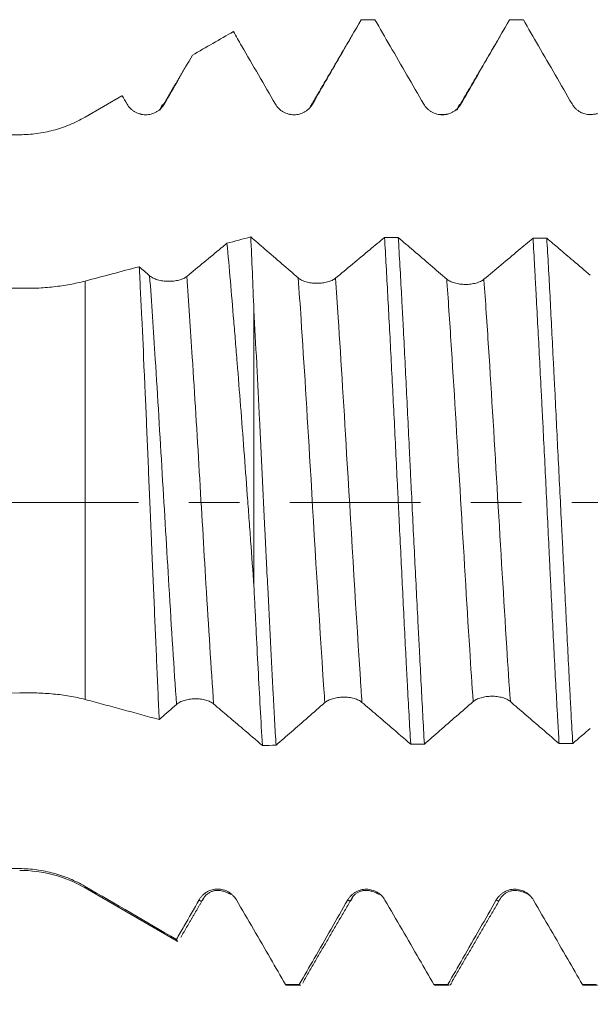
# Model space of a CAD drawing. Units: millimetres. Extents: x -28 to 66, y -67 to 34.
# Drawn here: x 27 to 32, y -4 to 4 of the extents above; entities that cross this region are included whole.
import ezdxf

# ---------------------------------------------------------------- set-up
doc = ezdxf.new("R2010")
doc.units = ezdxf.units.MM
doc.linetypes.add('CENTER', pattern=[47.5, 22, -8.5, 8.5, -8.5])
for name, color, linetype in [('1', 4, 'Continuous'), ('2', 7, 'Continuous'), ('SK2', 7, 'Continuous'), ('SK4', 2, 'CENTER')]:
    doc.layers.add(name, color=color, linetype=linetype)
doc.styles.add('iso_b_vert', font='simplex.shx')
doc.dimstyles.get("Standard").update_dxf_attribs({"dimtxt": 0.18, "dimasz": 0.18, "dimexe": 0.18, "dimexo": 0.0625, "dimgap": 0.09, "dimtad": 1, "dimzin": 0, "dimdsep": 52, "dimtxsty": 'Standard', "dimcen": 0.09, "dimadec": 0, "dimazin": 0, "dimtfac": 1, "dimtdec": 4, "dimtofl": 0, "dimtmove": 0, "dimatfit": 3, "dimfxl": 1, "dimtolj": 1, "dimtzin": 0, "dimarcsym": 0})

# ---------------------------------------------------------------- blocks, each defined once
blk = doc.blocks.new('_U0')
at = {"layer": 'SK2', "lineweight": 13}
for p, q in [((-23, -1.5875), (-23, -50.90934)), ((47, -1.5875), (47, -50.90934)), ((-23, -48.90934), (47, -48.90934))]:
    blk.add_line(p, q, dxfattribs=at)
at = {"layer": 'SK2', "lineweight": 18}
for points in [[(-23, -48.90934), (-19.500002, -48.448556), (-19.499998, -49.370124)], [(47, -48.90934), (43.500002, -49.370124), (43.499998, -48.448556)]]:
    blk.add_solid(points, dxfattribs=at)
at = {"layer": 'SK2', "lineweight": 18, "insert": (8.638544, -48.024225), "char_height": 3, "attachment_point": 7, "line_spacing_factor": 1.084337, "style": 'iso_b_vert'}
blk.add_mtext('\\W0.7346;70.0', dxfattribs=at)
blk = doc.blocks.new('_U1')
at = {"layer": '2', "lineweight": 13}
for p, q in [((17.25, -1.5875), (17.25, -34.90934)), ((47, -1.5875), (47, -34.90934)), ((47, -32.90934), (17.25, -32.90934))]:
    blk.add_line(p, q, dxfattribs=at)
at = {"layer": '2', "lineweight": 18}
for points in [[(17.25, -32.90934), (20.749998, -32.448556), (20.750002, -33.370124)], [(47, -32.90934), (43.500002, -33.370124), (43.499998, -32.448556)]]:
    blk.add_solid(points, dxfattribs=at)
at = {"layer": '2', "lineweight": 18, "insert": (28.763544, -32.024225), "char_height": 3, "attachment_point": 7, "line_spacing_factor": 1.084337, "style": 'iso_b_vert'}
blk.add_mtext('\\W0.7346;29.8', dxfattribs=at)
blk = doc.blocks.new('_U2')
at = {"layer": 'SK2', "lineweight": 13}
for p, q in [((47, -1.5875), (47, -26.90934)), ((29, -4.5375), (29, -26.90934)), ((47, -24.90934), (29, -24.90934))]:
    blk.add_line(p, q, dxfattribs=at)
at = {"layer": 'SK2', "lineweight": 18}
for points in [[(29, -24.90934), (32.499998, -24.448556), (32.500002, -25.370124)], [(47, -24.90934), (43.500002, -25.370124), (43.499998, -24.448556)]]:
    blk.add_solid(points, dxfattribs=at)
at = {"layer": 'SK2', "lineweight": 18, "insert": (35.013486, -24.024225), "char_height": 3, "attachment_point": 7, "line_spacing_factor": 1.084337, "style": 'iso_b_vert'}
blk.add_mtext('\\W0.6563;18.0', dxfattribs=at)

msp = doc.modelspace()

# ---------------------------------------------------------------- linework, layer by layer
at = {"layer": '1', "lineweight": 18}
for p, q in [((27.5859, 3.4272), (27.2744, 3.2474)), ((27.5877, 3.4281), (27.5862, 3.4274)), ((27.2744, 3.2471), (27.2744, 3.2474)), ((28.6969, 1.6206), (28.6969, -0.7051)), ((27.2744, -3.2474), (28.0504, -3.6954)), ((28.975, -4.0686), (29.0909, -4.0686)), ((30.2249, -4.0686), (30.341, -4.0686)), ((31.4749, -4.0686), (31.5907, -4.0686))]:
    msp.add_line(p, q, dxfattribs=at)
at = {"layer": '1', "lineweight": 13}
for p, q in [((27.2744, 1.8661), (27.2744, -1.6592)), ((27.2744, -3.2474), (27.2744, -3.2346))]:
    msp.add_line(p, q, dxfattribs=at)
at = {"layer": '1', "lineweight": 18}
msp.add_arc((26.7244, -4.2), 1.1, 60, 90, dxfattribs=at)
for points, knots in [([(29.1903, 3.3576), (29.2314, 3.4288), (29.2725, 3.5), (29.3547, 3.6424), (29.3958, 3.7136), (29.4915, 3.8794), (29.5461, 3.974), (29.6007, 4.0686)], [0, 0, 0, 0, 0.300423, 0.300423, 0.600845, 0.600845, 1, 1, 1, 1]), ([(29.7156, 4.0686), (29.7584, 3.9945), (29.8013, 3.9204), (29.8912, 3.7648), (29.9383, 3.6833), (30.0324, 3.5204), (30.0796, 3.439), (30.1267, 3.3575)], [0, 0, 0, 0, 0.312693, 0.312693, 0.656346, 0.656346, 1, 1, 1, 1]), ([(30.4397, 3.3576), (30.4808, 3.4288), (30.5219, 3.5), (30.6041, 3.6424), (30.6452, 3.7136), (30.741, 3.8794), (30.7956, 3.974), (30.8502, 4.0686)], [0, 0, 0, 0, 0.300404, 0.300404, 0.600808, 0.600808, 1, 1, 1, 1]), ([(30.9658, 4.0686), (31.0082, 3.9952), (31.0506, 3.9219), (31.1402, 3.7668), (31.1874, 3.6851), (31.2819, 3.5217), (31.3291, 3.44), (31.3764, 3.3583)], [0, 0, 0, 0, 0.309873, 0.309873, 0.654936, 0.654936, 1, 1, 1, 1]), ([(28.524, 3.9688), (28.5472, 3.9286), (28.5704, 3.8885), (28.6409, 3.7665), (28.6882, 3.6847), (28.7828, 3.5211), (28.8301, 3.4393), (28.8774, 3.3575)], [0, 0, 0, 0, 0.196995, 0.196995, 0.598497, 0.598497, 1, 1, 1, 1]), ([(27.9413, 3.3575), (27.9824, 3.4288), (28.0235, 3.5), (28.1027, 3.6373), (28.1408, 3.7034), (28.1789, 3.7695)], [0, 0, 0, 0, 0.518648, 0.518648, 1, 1, 1, 1]), ([(27.2744, 3.2471), (27.3266, 3.2773), (27.3788, 3.3074), (27.4833, 3.3677), (27.5355, 3.3979), (27.5877, 3.4281)], [0, 0, 0, 0, 0.5, 0.5, 1, 1, 1, 1]), ([(27.6286, 3.3574), (27.6365, 3.3437), (27.6461, 3.3313), (27.6628, 3.3146), (27.6688, 3.3093), (27.6813, 3.2997), (27.6944, 3.291), (27.7085, 3.284), (27.7232, 3.278), (27.7307, 3.2754), (27.7458, 3.2714), (27.7535, 3.2699), (27.7691, 3.2678), (27.7771, 3.2673), (27.8008, 3.2673), (27.8163, 3.2693), (27.8392, 3.2754), (27.8468, 3.278), (27.8613, 3.284), (27.8683, 3.2875), (27.8819, 3.2953), (27.8885, 3.2997), (27.9011, 3.3094), (27.913, 3.3197), (27.9233, 3.3315), (27.9329, 3.344), (27.9374, 3.3507), (27.9413, 3.3575)], [0, 0, 0, 0, 0.125, 0.125, 0.1875, 0.1875, 0.25, 0.3125, 0.3125, 0.375, 0.375, 0.4375, 0.4375, 0.5, 0.5, 0.625, 0.625, 0.6875, 0.6875, 0.75, 0.75, 0.8125, 0.8125, 0.875, 0.9375, 0.9375, 1, 1, 1, 1]), ([(28.8774, 3.3575), (28.8854, 3.3437), (28.895, 3.3313), (28.9117, 3.3146), (28.9177, 3.3093), (28.9302, 3.2997), (28.9433, 3.291), (28.9574, 3.2841), (28.9721, 3.278), (28.9796, 3.2755), (28.9948, 3.2714), (29.0025, 3.2699), (29.018, 3.2678), (29.026, 3.2673), (29.0497, 3.2673), (29.0653, 3.2693), (29.0882, 3.2755), (29.0957, 3.278), (29.1103, 3.284), (29.1173, 3.2875), (29.1309, 3.2953), (29.1375, 3.2997), (29.1501, 3.3094), (29.1619, 3.3198), (29.1723, 3.3315), (29.1819, 3.3441), (29.1864, 3.3507), (29.1903, 3.3576)], [0, 0, 0, 0, 0.125, 0.125, 0.1875, 0.1875, 0.25, 0.3125, 0.3125, 0.375, 0.375, 0.4375, 0.4375, 0.5, 0.5, 0.625, 0.625, 0.6875, 0.6875, 0.75, 0.75, 0.8125, 0.8125, 0.875, 0.9375, 0.9375, 1, 1, 1, 1]), ([(30.1267, 3.3575), (30.1346, 3.3438), (30.1442, 3.3313), (30.1609, 3.3146), (30.167, 3.3094), (30.1795, 3.2998), (30.1926, 3.2911), (30.2067, 3.2841), (30.2213, 3.2781), (30.2289, 3.2755), (30.244, 3.2715), (30.2517, 3.2699), (30.2673, 3.2679), (30.2753, 3.2673), (30.299, 3.2673), (30.3146, 3.2694), (30.3375, 3.2755), (30.345, 3.2781), (30.3596, 3.2841), (30.3666, 3.2875), (30.3802, 3.2954), (30.3868, 3.2998), (30.3994, 3.3094), (30.4113, 3.3198), (30.4216, 3.3316), (30.4313, 3.3441), (30.4357, 3.3507), (30.4397, 3.3576)], [0, 0, 0, 0, 0.125, 0.125, 0.1875, 0.1875, 0.25, 0.3125, 0.3125, 0.375, 0.375, 0.4375, 0.4375, 0.5, 0.5, 0.625, 0.625, 0.6875, 0.6875, 0.75, 0.75, 0.8125, 0.8125, 0.875, 0.9375, 0.9375, 1, 1, 1, 1]), ([(31.3764, 3.3583), (31.3842, 3.3448), (31.3936, 3.3325), (31.41, 3.316), (31.4159, 3.3108), (31.4281, 3.3013), (31.4409, 3.2926), (31.4548, 3.2857), (31.4691, 3.2795), (31.4765, 3.277), (31.4988, 3.2707), (31.5141, 3.2684), (31.5297, 3.2681)], [0, 0, 0, 0, 0.25, 0.25, 0.375, 0.375, 0.5, 0.625, 0.625, 0.75, 0.75, 1, 1, 1, 1]), ([(26.7244, 3.0993), (26.7728, 3.0994), (26.8684, 3.1058), (26.9619, 3.1244), (27.0313, 3.143), (27.0543, 3.1499), (27.1, 3.1654), (27.1226, 3.174), (27.1893, 3.2016), (27.2325, 3.2229), (27.2744, 3.2471)], [0, 0, 0, 0, 0.25, 0.5, 0.5, 0.625, 0.625, 0.75, 0.75, 1, 1, 1, 1]), ([(26.7244, 1.8054), (26.2841, 1.8151), (25.8438, 1.8264), (24.9634, 1.8525), (24.5232, 1.8674), (23.6433, 1.9014), (23.2033, 1.9205), (22.3244, 1.9638), (21.8854, 1.9879), (21.0089, 2.0425), (20.5713, 2.073), (19.9163, 2.1249), (19.6982, 2.1433), (19.2626, 2.1825), (19.0451, 2.2034), (18.6108, 2.2483), (18.3941, 2.2723), (18.0699, 2.3117), (17.962, 2.3254), (17.7465, 2.3541), (17.639, 2.3692), (17.4244, 2.4012), (17.3173, 2.4182), (17.1573, 2.4456), (17.1041, 2.455), (16.9978, 2.4748), (16.9448, 2.4851), (16.8391, 2.5069), (16.7864, 2.5183), (16.7078, 2.5367), (16.6816, 2.543), (16.6425, 2.5529), (16.6294, 2.5562), (16.6034, 2.5631), (16.5904, 2.5666), (16.5518, 2.5773), (16.5264, 2.5847), (16.4765, 2.6003), (16.4521, 2.6084), (16.4165, 2.6213), (16.4048, 2.6258), (16.3818, 2.635), (16.3705, 2.6398), (16.3487, 2.6496), (16.3382, 2.6547), (16.3181, 2.6654), (16.3085, 2.6709), (16.2909, 2.6824), (16.2829, 2.6884), (16.2725, 2.6977), (16.2693, 2.7009), (16.2635, 2.7074), (16.2609, 2.7107), (16.2545, 2.7207), (16.2518, 2.7275), (16.2503, 2.7412), (16.2514, 2.7479), (16.2558, 2.7576), (16.2577, 2.7608), (16.2623, 2.767), (16.265, 2.7701), (16.2738, 2.7788), (16.281, 2.7843), (16.2973, 2.7948), (16.3062, 2.7997), (16.3252, 2.8089), (16.3353, 2.8132), (16.3666, 2.8254), (16.3894, 2.8328), (16.4359, 2.8462), (16.4599, 2.8522), (16.5088, 2.8635), (16.5338, 2.8687), (16.5843, 2.8784), (16.6099, 2.883), (16.6617, 2.8916), (16.6878, 2.8957), (16.7405, 2.9035), (16.7671, 2.9071), (16.847, 2.9176), (16.9007, 2.924), (17.0623, 2.9415), (17.171, 2.9512), (17.3895, 2.9686), (17.4994, 2.9762), (17.72, 2.9898), (17.8307, 2.9958), (18.0527, 3.0069), (18.164, 3.0118), (18.387, 3.021), (18.4988, 3.0251), (18.8347, 3.0365), (19.0589, 3.0429), (19.5076, 3.0538), (19.7322, 3.0584), (20.1815, 3.0664), (20.4064, 3.0697), (20.8563, 3.0756), (21.0814, 3.0781), (21.7569, 3.0847), (22.2076, 3.0878), (23.1097, 3.0925), (23.561, 3.0942), (24.4641, 3.0967), (24.9159, 3.0975), (25.8199, 3.0987), (26.2721, 3.0991), (26.7244, 3.0993)], [0, 0, 0, 0, 0.0625, 0.0625, 0.125, 0.125, 0.1875, 0.1875, 0.25, 0.25, 0.3125, 0.3125, 0.34375, 0.34375, 0.375, 0.375, 0.40625, 0.40625, 0.421875, 0.421875, 0.4375, 0.4375, 0.453125, 0.453125, 0.460938, 0.460938, 0.46875, 0.46875, 0.476563, 0.476563, 0.480469, 0.480469, 0.482422, 0.482422, 0.484375, 0.484375, 0.488281, 0.488281, 0.492188, 0.492188, 0.494141, 0.494141, 0.496094, 0.496094, 0.498047, 0.498047, 0.5, 0.5, 0.501953, 0.501953, 0.50293, 0.50293, 0.503906, 0.503906, 0.505859, 0.505859, 0.507813, 0.507813, 0.508789, 0.508789, 0.509766, 0.509766, 0.511719, 0.511719, 0.513672, 0.513672, 0.515625, 0.515625, 0.519531, 0.519531, 0.523438, 0.523438, 0.527344, 0.527344, 0.53125, 0.53125, 0.535156, 0.535156, 0.539063, 0.539063, 0.546875, 0.546875, 0.5625, 0.5625, 0.578125, 0.578125, 0.59375, 0.59375, 0.609375, 0.609375, 0.625, 0.625, 0.65625, 0.65625, 0.6875, 0.6875, 0.71875, 0.71875, 0.75, 0.75, 0.8125, 0.8125, 0.875, 0.875, 0.9375, 0.9375, 1, 1, 1, 1]), ([(28.4699, 2.1843), (28.454, 2.1711), (28.438, 2.1579), (28.3738, 2.1048), (28.3255, 2.0648), (28.2288, 1.9851), (28.1805, 1.9453), (28.1321, 1.9055)], [0, 0, 0, 0, 0.141604, 0.141604, 0.570802, 0.570802, 1, 1, 1, 1]), ([(28.4699, 2.1843), (28.4796, 2.0818), (28.4891, 1.9761), (28.5081, 1.7584), (28.5175, 1.6464), (28.5317, 1.4737), (28.5365, 1.4153), (28.5437, 1.3265), (28.5461, 1.2967), (28.551, 1.2369), (28.563, 1.0872), (28.575, 0.9354), (28.5942, 0.6899), (28.6037, 0.566), (28.6226, 0.3154), (28.632, 0.1889), (28.6437, 0.0291), (28.6461, -0.003), (28.6507, -0.067), (28.6577, -0.163), (28.6647, -0.2589), (28.6785, -0.4505), (28.6876, -0.5779), (28.6969, -0.7051)], [0, 0, 0, 0, 0.125, 0.125, 0.25, 0.25, 0.3125, 0.3125, 0.34375, 0.34375, 0.375, 0.5, 0.5, 0.625, 0.625, 0.75, 0.75, 0.78125, 0.78125, 0.8125, 0.875, 0.875, 1, 1, 1, 1]), ([(29.0699, 1.893), (29.0241, 1.9326), (28.9782, 1.9722), (28.8846, 2.053), (28.8369, 2.0943), (28.7496, 2.1698), (28.71, 2.204), (28.6705, 2.2383)], [0, 0, 0, 0, 0.344572, 0.344572, 0.703268, 0.703268, 1, 1, 1, 1]), ([(28.6969, 1.6206), (28.6925, 1.7295), (28.6881, 1.8354), (28.6793, 2.0412), (28.6749, 2.1412), (28.6705, 2.2383)], [0, 0, 0, 0, 0.5, 0.5, 1, 1, 1, 1]), ([(29.797, 2.2339), (29.7556, 2.1993), (29.7141, 2.1647), (29.6244, 2.09), (29.5762, 2.0499), (29.4798, 1.9698), (29.4315, 1.9298), (29.3832, 1.8898)], [0, 0, 0, 0, 0.30086, 0.30086, 0.65043, 0.65043, 1, 1, 1, 1]), ([(29.797, 2.2339), (29.8061, 2.0771), (29.8151, 1.9144), (29.8333, 1.5772), (29.8424, 1.4029), (29.8563, 1.1322), (29.8609, 1.0415), (29.8702, 0.8592), (29.8748, 0.7676), (29.8886, 0.4916), (29.8978, 0.3058), (29.9093, 0.0714), (29.9116, 0.0245), (29.9162, -0.0697), (29.9185, -0.117), (29.9254, -0.2587), (29.93, -0.3524), (29.9436, -0.6318), (29.9526, -0.8154), (29.9661, -1.0869), (29.9707, -1.1768), (29.9775, -1.3106), (29.9798, -1.355), (29.9845, -1.4436), (29.9868, -1.4878), (29.9984, -1.7064), (30.0078, -1.8745), (30.0171, -2.036)], [0, 0, 0, 0, 0.125, 0.125, 0.25, 0.25, 0.3125, 0.3125, 0.375, 0.375, 0.5, 0.5, 0.53125, 0.53125, 0.5625, 0.5625, 0.625, 0.625, 0.75, 0.75, 0.8125, 0.8125, 0.84375, 0.84375, 0.875, 0.875, 1, 1, 1, 1]), ([(30.1321, -2.0353), (30.1232, -1.873), (30.1144, -1.7054), (30.101, -1.4461), (30.0964, -1.3584), (30.0895, -1.2247), (30.086, -1.1574), (30.0825, -1.0893), (30.0801, -1.0438), (30.0789, -1.0209), (30.0683, -0.8149), (30.059, -0.6306), (30.0404, -0.2599), (30.0312, -0.0734), (30.0197, 0.1612), (30.0174, 0.2081), (30.0129, 0.3022), (30.0106, 0.3494), (30.0037, 0.4903), (29.9992, 0.5833), (29.9858, 0.8601), (29.9769, 1.0415), (29.9634, 1.3087), (29.9589, 1.397), (29.9521, 1.5282), (29.9498, 1.5717), (29.9451, 1.6583), (29.9428, 1.7014), (29.9311, 1.9142), (29.9219, 2.0772), (29.9126, 2.233)], [0, 0, 0, 0, 0.125, 0.125, 0.1875, 0.1875, 0.21875, 0.234375, 0.234375, 0.25, 0.25, 0.375, 0.375, 0.5, 0.5, 0.53125, 0.53125, 0.5625, 0.5625, 0.625, 0.625, 0.75, 0.75, 0.8125, 0.8125, 0.84375, 0.84375, 0.875, 0.875, 1, 1, 1, 1]), ([(30.3206, 1.8827), (30.2749, 1.9219), (30.2292, 1.9611), (30.1357, 2.0414), (30.0879, 2.0824), (29.9976, 2.16), (29.9551, 2.1965), (29.9126, 2.233)], [0, 0, 0, 0, 0.336316, 0.336316, 0.687912, 0.687912, 1, 1, 1, 1]), ([(31.0473, 2.2276), (31.006, 2.1929), (30.9647, 2.1582), (30.8752, 2.0831), (30.827, 2.0427), (30.7304, 1.9619), (30.6822, 1.9216), (30.6339, 1.8813)], [0, 0, 0, 0, 0.299718, 0.299718, 0.649859, 0.649859, 1, 1, 1, 1]), ([(31.0473, 2.2276), (31.0518, 2.1495), (31.0563, 2.0693), (31.0631, 1.946), (31.0653, 1.9045), (31.0699, 1.8211), (31.0721, 1.7791), (31.0835, 1.5679), (31.0926, 1.3946), (31.1065, 1.1284), (31.1112, 1.0386), (31.1182, 0.9023), (31.1205, 0.8566), (31.1252, 0.7647), (31.1275, 0.7184), (31.1392, 0.4861), (31.1484, 0.3002), (31.1665, -0.0715), (31.1755, -0.2574), (31.1867, -0.4898), (31.19, -0.5595), (31.1934, -0.6292), (31.1957, -0.6757), (31.1968, -0.6989), (31.2024, -0.8147), (31.2069, -0.9063), (31.2204, -1.1777), (31.2294, -1.3544), (31.2434, -1.6131), (31.2481, -1.6983), (31.2551, -1.8245), (31.2575, -1.8662), (31.2622, -1.9493), (31.2646, -1.9906), (31.2669, -2.0313)], [0, 0, 0, 0, 0.0625, 0.0625, 0.09375, 0.09375, 0.125, 0.125, 0.25, 0.25, 0.3125, 0.3125, 0.34375, 0.34375, 0.375, 0.375, 0.5, 0.5, 0.625, 0.625, 0.65625, 0.671875, 0.671875, 0.6875, 0.6875, 0.75, 0.75, 0.875, 0.875, 0.9375, 0.9375, 0.96875, 0.96875, 1, 1, 1, 1]), ([(31.5297, 1.9148), (31.4813, 1.956), (31.4329, 1.9973), (31.3449, 2.0724), (31.3053, 2.1062), (31.2315, 2.1691), (31.1974, 2.1982), (31.1633, 2.2274)], [0, 0, 0, 0, 0.396589, 0.396589, 0.72087, 0.72087, 1, 1, 1, 1]), ([(31.3819, -2.0312), (31.3773, -1.9506), (31.3728, -1.8683), (31.366, -1.7422), (31.3637, -1.6998), (31.3591, -1.614), (31.3569, -1.5707), (31.3455, -1.3523), (31.3365, -1.1747), (31.3186, -0.814), (31.3097, -0.6308), (31.2982, -0.3983), (31.2959, -0.3516), (31.2912, -0.2579), (31.2888, -0.2108), (31.2818, -0.0697), (31.277, 0.024), (31.263, 0.3038), (31.2537, 0.4889), (31.2399, 0.7643), (31.2353, 0.8558), (31.2285, 0.9924), (31.2262, 1.0378), (31.2217, 1.1285), (31.2194, 1.1738), (31.2081, 1.3981), (31.1993, 1.5718), (31.1815, 1.908), (31.1725, 2.0705), (31.1633, 2.2274)], [0, 0, 0, 0, 0.0625, 0.0625, 0.09375, 0.09375, 0.125, 0.125, 0.25, 0.25, 0.375, 0.375, 0.40625, 0.40625, 0.4375, 0.4375, 0.5, 0.5, 0.625, 0.625, 0.6875, 0.6875, 0.71875, 0.71875, 0.75, 0.75, 0.875, 0.875, 1, 1, 1, 1]), ([(27.8996, -1.8289), (27.8962, -1.7556), (27.8927, -1.6807), (27.8876, -1.566), (27.8859, -1.5273), (27.8824, -1.4493), (27.8807, -1.4102), (27.8721, -1.2135), (27.8653, -1.0534), (27.8513, -0.7275), (27.8443, -0.5618), (27.8353, -0.3511), (27.8335, -0.3087), (27.8299, -0.2243), (27.8246, -0.0978), (27.8193, 0.0281), (27.8087, 0.2788), (27.8018, 0.4448), (27.7913, 0.692), (27.7878, 0.7741), (27.7824, 0.8968), (27.7807, 0.9374), (27.7771, 1.0179), (27.7754, 1.0579), (27.7665, 1.256), (27.7594, 1.4093), (27.7487, 1.6317), (27.7451, 1.7046), (27.7398, 1.8119), (27.738, 1.8474), (27.7345, 1.9176), (27.7327, 1.9525), (27.7309, 1.9868)], [0, 0, 0, 0, 0.0625, 0.0625, 0.09375, 0.09375, 0.125, 0.125, 0.25, 0.25, 0.375, 0.375, 0.40625, 0.40625, 0.4375, 0.5, 0.5, 0.625, 0.625, 0.6875, 0.6875, 0.71875, 0.71875, 0.75, 0.75, 0.875, 0.875, 0.9375, 0.9375, 0.96875, 0.96875, 1, 1, 1, 1]), ([(28.1321, 1.9055), (28.1241, 1.8989), (28.1145, 1.893), (28.0978, 1.8851), (28.0917, 1.8827), (28.0792, 1.8782), (28.0661, 1.8741), (28.052, 1.8709), (28.0374, 1.8682), (28.0298, 1.867), (28.0146, 1.8653), (28.0069, 1.8646), (27.9913, 1.8639), (27.9834, 1.8637), (27.9595, 1.8641), (27.9439, 1.8653), (27.921, 1.8686), (27.9134, 1.87), (27.8988, 1.8732), (27.8917, 1.875), (27.8712, 1.881), (27.8585, 1.886), (27.8418, 1.8945), (27.8366, 1.8975), (27.827, 1.9037), (27.8226, 1.9071), (27.8186, 1.9105)], [0, 0, 0, 0, 0.125, 0.125, 0.1875, 0.1875, 0.25, 0.3125, 0.3125, 0.375, 0.375, 0.4375, 0.4375, 0.5, 0.5, 0.625, 0.625, 0.6875, 0.6875, 0.75, 0.75, 0.875, 0.875, 0.9375, 0.9375, 1, 1, 1, 1]), ([(27.2744, 1.8661), (27.2326, 1.8551), (27.1467, 1.8361), (27.0565, 1.8228), (26.9872, 1.8151), (26.9638, 1.8129), (26.9164, 1.8092), (26.8926, 1.8078), (26.8209, 1.8048), (26.7728, 1.8043), (26.7244, 1.8054)], [0, 0, 0, 0, 0.25, 0.5, 0.5, 0.625, 0.625, 0.75, 0.75, 1, 1, 1, 1]), ([(29.3832, 1.8898), (29.3752, 1.8832), (29.3656, 1.8772), (29.3489, 1.8692), (29.3429, 1.8667), (29.3303, 1.8621), (29.3173, 1.858), (29.3032, 1.8547), (29.2885, 1.8519), (29.281, 1.8507), (29.2658, 1.8489), (29.2581, 1.8482), (29.2425, 1.8473), (29.2345, 1.8472), (29.2107, 1.8474), (29.1951, 1.8485), (29.1722, 1.8517), (29.1646, 1.8531), (29.15, 1.8561), (29.1429, 1.8579), (29.1293, 1.8619), (29.1227, 1.8641), (29.1101, 1.869), (29.0982, 1.8742), (29.0879, 1.8801), (29.0783, 1.8863), (29.0738, 1.8896), (29.0699, 1.893)], [0, 0, 0, 0, 0.125, 0.125, 0.1875, 0.1875, 0.25, 0.3125, 0.3125, 0.375, 0.375, 0.4375, 0.4375, 0.5, 0.5, 0.625, 0.625, 0.6875, 0.6875, 0.75, 0.75, 0.8125, 0.8125, 0.875, 0.9375, 0.9375, 1, 1, 1, 1]), ([(30.6339, 1.8813), (30.6259, 1.8746), (30.6163, 1.8686), (30.5995, 1.8605), (30.5935, 1.858), (30.581, 1.8533), (30.5679, 1.8491), (30.5538, 1.8458), (30.5391, 1.8429), (30.5316, 1.8417), (30.5164, 1.8397), (30.5087, 1.839), (30.4931, 1.838), (30.4852, 1.8378), (30.4614, 1.8379), (30.4458, 1.839), (30.4228, 1.842), (30.4152, 1.8433), (30.4007, 1.8463), (30.3936, 1.8481), (30.38, 1.852), (30.3734, 1.8541), (30.3608, 1.8589), (30.3489, 1.8641), (30.3386, 1.8699), (30.329, 1.8761), (30.3246, 1.8793), (30.3206, 1.8827)], [0, 0, 0, 0, 0.125, 0.125, 0.1875, 0.1875, 0.25, 0.3125, 0.3125, 0.375, 0.375, 0.4375, 0.4375, 0.5, 0.5, 0.625, 0.625, 0.6875, 0.6875, 0.75, 0.75, 0.8125, 0.8125, 0.875, 0.9375, 0.9375, 1, 1, 1, 1]), ([(28.8829, -2.0459), (28.8791, -1.9773), (28.8753, -1.9073), (28.8695, -1.8002), (28.8676, -1.7641), (28.8637, -1.6918), (28.8618, -1.6555), (28.8521, -1.473), (28.8443, -1.3244), (28.8287, -1.0218), (28.8208, -0.8679), (28.811, -0.6722), (28.809, -0.6329), (28.805, -0.5539), (28.8031, -0.5142), (28.7971, -0.3949), (28.7932, -0.3155), (28.7816, -0.0776), (28.7739, 0.0805), (28.7587, 0.396), (28.7511, 0.5533), (28.7414, 0.7494), (28.7395, 0.7885), (28.7356, 0.8668), (28.7337, 0.906), (28.7279, 1.0226), (28.724, 1.0994), (28.7124, 1.3272), (28.7047, 1.4756), (28.6969, 1.6206)], [0, 0, 0, 0, 0.0625, 0.0625, 0.09375, 0.09375, 0.125, 0.125, 0.25, 0.25, 0.375, 0.375, 0.40625, 0.40625, 0.4375, 0.4375, 0.5, 0.5, 0.625, 0.625, 0.75, 0.75, 0.78125, 0.78125, 0.8125, 0.8125, 0.875, 0.875, 1, 1, 1, 1]), ([(28.6969, -0.7051), (28.6998, -0.7641), (28.7027, -0.823), (28.7085, -0.9406), (28.7115, -0.9994), (28.7204, -1.1738), (28.7323, -1.402), (28.7501, -1.7319), (28.7619, -1.9435), (28.7678, -2.0472)], [0, 0, 0, 0, 0.125, 0.125, 0.25, 0.25, 0.5, 0.75, 1, 1, 1, 1]), ([(26.7244, -3.0851), (26.2841, -3.0839), (25.8438, -3.0825), (24.9634, -3.0789), (24.5232, -3.0767), (23.6433, -3.0712), (23.2033, -3.0678), (22.3244, -3.0593), (21.8854, -3.0542), (21.0089, -3.041), (20.5713, -3.033), (19.9163, -3.0173), (19.6982, -3.0114), (19.2626, -2.998), (19.0451, -2.9904), (18.6108, -2.9727), (18.3941, -2.9627), (18.0699, -2.9447), (17.962, -2.9382), (17.7465, -2.9239), (17.639, -2.9161), (17.4244, -2.8987), (17.3173, -2.8891), (17.1573, -2.8727), (17.1041, -2.8668), (16.9978, -2.8542), (16.9448, -2.8475), (16.8391, -2.8328), (16.7864, -2.8249), (16.7078, -2.8116), (16.6816, -2.8069), (16.6425, -2.7995), (16.6294, -2.7969), (16.6034, -2.7917), (16.5904, -2.7889), (16.5518, -2.7805), (16.5264, -2.7746), (16.4765, -2.7619), (16.4521, -2.755), (16.4165, -2.7439), (16.4048, -2.74), (16.3818, -2.7318), (16.3705, -2.7275), (16.3487, -2.7184), (16.3382, -2.7137), (16.3181, -2.7036), (16.3085, -2.6982), (16.2909, -2.6869), (16.2829, -2.681), (16.2725, -2.6715), (16.2693, -2.6682), (16.2635, -2.6614), (16.2609, -2.6579), (16.2545, -2.6472), (16.2518, -2.6398), (16.2503, -2.6244), (16.2514, -2.6167), (16.2558, -2.6053), (16.2577, -2.6015), (16.2623, -2.594), (16.265, -2.5903), (16.2738, -2.5795), (16.281, -2.5725), (16.2973, -2.559), (16.3062, -2.5526), (16.3252, -2.5404), (16.3353, -2.5345), (16.3666, -2.5175), (16.3894, -2.5069), (16.4359, -2.4871), (16.4599, -2.4779), (16.5088, -2.4603), (16.5338, -2.452), (16.5843, -2.436), (16.6099, -2.4283), (16.6617, -2.4135), (16.6878, -2.4064), (16.7405, -2.3925), (16.7671, -2.3858), (16.847, -2.3662), (16.9007, -2.3539), (17.0623, -2.3188), (17.171, -2.2977), (17.3895, -2.258), (17.4994, -2.2396), (17.72, -2.2047), (17.8307, -2.1883), (18.0527, -2.1568), (18.164, -2.1418), (18.387, -2.1131), (18.4988, -2.0993), (18.8347, -2.0596), (19.0589, -2.0352), (19.5076, -1.9895), (19.7322, -1.9682), (20.1815, -1.9282), (20.4064, -1.9096), (20.8563, -1.8743), (21.0814, -1.8578), (21.7569, -1.8111), (22.2076, -1.7836), (23.1097, -1.7346), (23.561, -1.713), (24.4641, -1.6746), (24.9159, -1.6578), (25.8199, -1.6283), (26.2721, -1.6156), (26.7244, -1.6047)], [0, 0, 0, 0, 0.0625, 0.0625, 0.125, 0.125, 0.1875, 0.1875, 0.25, 0.25, 0.3125, 0.3125, 0.34375, 0.34375, 0.375, 0.375, 0.40625, 0.40625, 0.421875, 0.421875, 0.4375, 0.4375, 0.453125, 0.453125, 0.460937, 0.460937, 0.46875, 0.46875, 0.476562, 0.476562, 0.480469, 0.480469, 0.482422, 0.482422, 0.484375, 0.484375, 0.488281, 0.488281, 0.492187, 0.492187, 0.494141, 0.494141, 0.496094, 0.496094, 0.498047, 0.498047, 0.5, 0.5, 0.501953, 0.501953, 0.50293, 0.50293, 0.503906, 0.503906, 0.505859, 0.505859, 0.507812, 0.507812, 0.508789, 0.508789, 0.509766, 0.509766, 0.511719, 0.511719, 0.513672, 0.513672, 0.515625, 0.515625, 0.519531, 0.519531, 0.523437, 0.523437, 0.527344, 0.527344, 0.53125, 0.53125, 0.535156, 0.535156, 0.539062, 0.539062, 0.546875, 0.546875, 0.5625, 0.5625, 0.578125, 0.578125, 0.59375, 0.59375, 0.609375, 0.609375, 0.625, 0.625, 0.65625, 0.65625, 0.6875, 0.6875, 0.71875, 0.71875, 0.75, 0.75, 0.8125, 0.8125, 0.875, 0.875, 0.9375, 0.9375, 1, 1, 1, 1]), ([(26.7244, -1.6047), (26.7728, -1.6036), (26.8206, -1.6037), (26.9152, -1.6066), (26.9619, -1.6094), (27.0313, -1.6159), (27.0543, -1.6184), (27.1, -1.6242), (27.1226, -1.6276), (27.1893, -1.6389), (27.2325, -1.6481), (27.2744, -1.6592)], [0, 0, 0, 0, 0.25, 0.25, 0.5, 0.5, 0.625, 0.625, 0.75, 0.75, 1, 1, 1, 1]), ([(27.2744, -1.6592), (27.3265, -1.673), (27.3786, -1.6872), (27.4828, -1.7155), (27.6391, -1.758), (27.7954, -1.8004), (27.8996, -1.8289)], [0, 0, 0, 0, 0.25, 0.25, 0.5, 1, 1, 1, 1]), ([(28.0448, -1.7015), (28.0528, -1.6945), (28.0623, -1.6882), (28.0791, -1.6796), (28.0851, -1.6768), (28.0976, -1.6719), (28.1107, -1.6673), (28.1248, -1.6636), (28.1394, -1.6604), (28.1469, -1.659), (28.1621, -1.6568), (28.1698, -1.6559), (28.1854, -1.6547), (28.1933, -1.6543), (28.2171, -1.654), (28.2326, -1.6548), (28.2555, -1.6575), (28.2631, -1.6587), (28.2776, -1.6615), (28.2846, -1.6631), (28.2982, -1.6669), (28.3048, -1.669), (28.3174, -1.6737), (28.3292, -1.6787), (28.3396, -1.6845), (28.3492, -1.6906), (28.3536, -1.6938), (28.3576, -1.6972)], [0, 0, 0, 0, 0.125, 0.125, 0.1875, 0.1875, 0.25, 0.3125, 0.3125, 0.375, 0.375, 0.4375, 0.4375, 0.5, 0.5, 0.625, 0.625, 0.6875, 0.6875, 0.75, 0.75, 0.8125, 0.8125, 0.875, 0.9375, 0.9375, 1, 1, 1, 1]), ([(29.2938, -1.6867), (29.3018, -1.6798), (29.3114, -1.6735), (29.3281, -1.665), (29.3341, -1.6623), (29.3466, -1.6574), (29.3597, -1.6529), (29.3738, -1.6493), (29.3885, -1.6462), (29.396, -1.6448), (29.4112, -1.6427), (29.4189, -1.6418), (29.4344, -1.6407), (29.4424, -1.6403), (29.4661, -1.6401), (29.4817, -1.641), (29.5046, -1.6439), (29.5121, -1.6451), (29.5267, -1.648), (29.5337, -1.6497), (29.5473, -1.6535), (29.5539, -1.6556), (29.5665, -1.6603), (29.5784, -1.6654), (29.5887, -1.6712), (29.5983, -1.6774), (29.6028, -1.6806), (29.6068, -1.684)], [0, 0, 0, 0, 0.125, 0.125, 0.1875, 0.1875, 0.25, 0.3125, 0.3125, 0.375, 0.375, 0.4375, 0.4375, 0.5, 0.5, 0.625, 0.625, 0.6875, 0.6875, 0.75, 0.75, 0.8125, 0.8125, 0.875, 0.9375, 0.9375, 1, 1, 1, 1]), ([(30.5432, -1.6782), (30.5512, -1.6713), (30.5608, -1.665), (30.5775, -1.6566), (30.5835, -1.654), (30.596, -1.6491), (30.6091, -1.6447), (30.6232, -1.6412), (30.6379, -1.6381), (30.6454, -1.6368), (30.6606, -1.6347), (30.6683, -1.634), (30.6839, -1.6329), (30.6918, -1.6326), (30.7156, -1.6325), (30.7311, -1.6335), (30.754, -1.6364), (30.7616, -1.6377), (30.7761, -1.6407), (30.7832, -1.6424), (30.7968, -1.6462), (30.8034, -1.6484), (30.816, -1.6532), (30.8278, -1.6583), (30.8382, -1.6642), (30.8478, -1.6704), (30.8523, -1.6737), (30.8563, -1.6771)], [0, 0, 0, 0, 0.125, 0.125, 0.1875, 0.1875, 0.25, 0.3125, 0.3125, 0.375, 0.375, 0.4375, 0.4375, 0.5, 0.5, 0.625, 0.625, 0.6875, 0.6875, 0.75, 0.75, 0.8125, 0.8125, 0.875, 0.9375, 0.9375, 1, 1, 1, 1]), ([(27.8996, -1.8289), (27.905, -1.8241), (27.9103, -1.8194), (27.9587, -1.777), (28.0018, -1.7393), (28.0448, -1.7015)], [0, 0, 0, 0, 0.110936, 0.110936, 1, 1, 1, 1]), ([(28.3576, -1.6972), (28.3987, -1.7322), (28.4398, -1.7671), (28.5219, -1.8371), (28.563, -1.8721), (28.6586, -1.9538), (28.7132, -2.0005), (28.7678, -2.0472)], [0, 0, 0, 0, 0.300386, 0.300386, 0.600771, 0.600771, 1, 1, 1, 1]), ([(28.8829, -2.0459), (28.9261, -2.0081), (28.9692, -1.9702), (29.0593, -1.8914), (29.1062, -1.8504), (29.2, -1.7685), (29.2469, -1.7277), (29.2938, -1.6867)], [0, 0, 0, 0, 0.315163, 0.315163, 0.657581, 0.657581, 1, 1, 1, 1]), ([(29.6068, -1.684), (29.6479, -1.7192), (29.689, -1.7543), (29.7712, -1.8247), (29.8123, -1.86), (29.9079, -1.9421), (29.9625, -1.989), (30.0171, -2.036)], [0, 0, 0, 0, 0.300485, 0.300485, 0.600969, 0.600969, 1, 1, 1, 1]), ([(30.1321, -2.0353), (30.175, -1.9979), (30.2179, -1.9605), (30.3079, -1.8822), (30.3549, -1.8413), (30.4491, -1.7597), (30.4961, -1.719), (30.5432, -1.6782)], [0, 0, 0, 0, 0.313183, 0.313183, 0.656591, 0.656591, 1, 1, 1, 1]), ([(30.8563, -1.6771), (30.8974, -1.7125), (30.9385, -1.7478), (31.0207, -1.8186), (31.0619, -1.8541), (31.1576, -1.9368), (31.2123, -1.984), (31.2669, -2.0313)], [0, 0, 0, 0, 0.300366, 0.300366, 0.600733, 0.600733, 1, 1, 1, 1]), ([(27.2744, -3.2346), (27.2326, -3.2103), (27.1467, -3.1676), (27.0565, -3.1365), (26.9872, -3.1176), (26.9638, -3.112), (26.9164, -3.1023), (26.8926, -3.0983), (26.8209, -3.0886), (26.7728, -3.0852), (26.7244, -3.0851)], [0, 0, 0, 0, 0.25, 0.5, 0.5, 0.625, 0.625, 0.75, 0.75, 1, 1, 1, 1]), ([(28.5492, -3.3481), (28.5412, -3.3344), (28.5316, -3.3219), (28.5149, -3.3052), (28.5088, -3.2999), (28.4963, -3.2902), (28.4832, -3.2815), (28.4691, -3.2744), (28.4545, -3.2683), (28.4469, -3.2657), (28.4317, -3.2616), (28.424, -3.26), (28.4084, -3.2579), (28.4005, -3.2573), (28.3766, -3.2572), (28.361, -3.2592), (28.3381, -3.2653), (28.3305, -3.2678), (28.3159, -3.2738), (28.3088, -3.2773), (28.2952, -3.2852), (28.2886, -3.2895), (28.276, -3.2993), (28.2641, -3.3097), (28.2537, -3.3215), (28.2442, -3.3341), (28.2397, -3.3408), (28.2358, -3.3477)], [0, 0, 0, 0, 0.125, 0.125, 0.1875, 0.1875, 0.25, 0.3125, 0.3125, 0.375, 0.375, 0.4375, 0.4375, 0.5, 0.5, 0.625, 0.625, 0.6875, 0.6875, 0.75, 0.75, 0.8125, 0.8125, 0.875, 0.9375, 0.9375, 1, 1, 1, 1]), ([(29.8002, -3.3498), (29.7922, -3.336), (29.7826, -3.3235), (29.7659, -3.3068), (29.7598, -3.3015), (29.7473, -3.2919), (29.7342, -3.2831), (29.7201, -3.2761), (29.7055, -3.27), (29.6979, -3.2674), (29.6827, -3.2633), (29.675, -3.2617), (29.6594, -3.2596), (29.6515, -3.259), (29.6277, -3.259), (29.6121, -3.261), (29.5891, -3.267), (29.5815, -3.2696), (29.567, -3.2756), (29.5599, -3.2791), (29.5463, -3.2869), (29.5397, -3.2913), (29.5271, -3.301), (29.5152, -3.3115), (29.5049, -3.3233), (29.4953, -3.3359), (29.4909, -3.3425), (29.4869, -3.3494)], [0, 0, 0, 0, 0.125, 0.125, 0.1875, 0.1875, 0.25, 0.3125, 0.3125, 0.375, 0.375, 0.4375, 0.4375, 0.5, 0.5, 0.625, 0.625, 0.6875, 0.6875, 0.75, 0.75, 0.8125, 0.8125, 0.875, 0.9375, 0.9375, 1, 1, 1, 1]), ([(31.0507, -3.3498), (31.0427, -3.336), (31.0331, -3.3235), (31.0163, -3.3068), (31.0103, -3.3015), (30.9978, -3.2919), (30.9847, -3.2831), (30.9706, -3.2761), (30.9559, -3.27), (30.9484, -3.2674), (30.9332, -3.2633), (30.9255, -3.2618), (30.9099, -3.2597), (30.902, -3.2591), (30.8782, -3.259), (30.8626, -3.261), (30.8396, -3.2671), (30.8321, -3.2697), (30.8175, -3.2757), (30.8104, -3.2792), (30.7968, -3.2871), (30.7902, -3.2914), (30.7776, -3.3012), (30.7658, -3.3116), (30.7554, -3.3234), (30.7458, -3.336), (30.7414, -3.3426), (30.7375, -3.3496)], [0, 0, 0, 0, 0.125, 0.125, 0.1875, 0.1875, 0.25, 0.3125, 0.3125, 0.375, 0.375, 0.4375, 0.4375, 0.5, 0.5, 0.625, 0.625, 0.6875, 0.6875, 0.75, 0.75, 0.8125, 0.8125, 0.875, 0.9375, 0.9375, 1, 1, 1, 1]), ([(28.2358, -3.3477), (28.1931, -3.4224), (28.1504, -3.497), (28.0866, -3.6086), (28.0655, -3.6455), (28.0443, -3.6824)], [0, 0, 0, 0, 0.669083, 0.669083, 1, 1, 1, 1]), ([(28.963, -4.0613), (28.921, -3.9888), (28.879, -3.9164), (28.7891, -3.7613), (28.7411, -3.6787), (28.6452, -3.5134), (28.5972, -3.4308), (28.5492, -3.3481)], [0, 0, 0, 0, 0.304668, 0.304668, 0.652334, 0.652334, 1, 1, 1, 1]), ([(29.4869, -3.3494), (29.4402, -3.4311), (29.3935, -3.5127), (29.2996, -3.6769), (29.2523, -3.7594), (29.1631, -3.915), (29.1212, -3.9882), (29.0792, -4.0614)], [0, 0, 0, 0, 0.343928, 0.343928, 0.691574, 0.691574, 1, 1, 1, 1]), ([(30.2134, -4.0621), (30.172, -3.9907), (30.1307, -3.9194), (30.0412, -3.765), (29.993, -3.6819), (29.8966, -3.5158), (29.8484, -3.4328), (29.8002, -3.3498)], [0, 0, 0, 0, 0.300425, 0.300425, 0.650212, 0.650212, 1, 1, 1, 1]), ([(30.7375, -3.3496), (30.6917, -3.4296), (30.646, -3.5096), (30.5525, -3.6729), (30.5048, -3.7563), (30.4145, -3.9138), (30.372, -3.9879), (30.3295, -4.0621)], [0, 0, 0, 0, 0.336755, 0.336755, 0.687633, 0.687633, 1, 1, 1, 1]), ([(31.4639, -4.0623), (31.4225, -3.9908), (31.381, -3.9193), (31.2915, -3.7647), (31.2433, -3.6817), (31.147, -3.5157), (31.0988, -3.4327), (31.0507, -3.3498)], [0, 0, 0, 0, 0.301047, 0.301047, 0.650523, 0.650523, 1, 1, 1, 1]), ([(30.3678, -4.0324), (30.3644, -4.0417), (30.361, -4.0493), (30.3552, -4.0588), (30.3529, -4.0619), (30.3498, -4.0648), (30.3491, -4.0654), (30.3483, -4.0659)], [0, 0, 0, 0, 0.532937, 0.532937, 0.888938, 0.888938, 1, 1, 1, 1]), ([(31.4639, -4.0623), (31.4662, -4.065), (31.4685, -4.0668), (31.4721, -4.0683), (31.4735, -4.0686), (31.4748, -4.0686)], [0, 0, 0, 0, 0.623634, 0.623634, 1, 1, 1, 1])]:
    msp.add_open_spline(points, degree=3, knots=knots, dxfattribs=at)
for points, degree in [([(29.7156, 4.0686), (29.6773, 4.0686), (29.639, 4.0686), (29.6007, 4.0686)], 3), ([(30.9658, 4.0686), (30.9273, 4.0686), (30.8887, 4.0686), (30.8502, 4.0686)], 3), ([(29.5699, 4.0162), (29.3701, 3.6741), (29.1703, 3.3329)], 2), ([(30.8185, 4.0133), (30.6113, 3.6586), (30.4041, 3.305)], 2), ([(28.1789, 3.7695), (28.2939, 3.8359), (28.409, 3.9024), (28.524, 3.9688)], 3), ([(28.1159, 3.6631), (28.0235, 3.5052), (27.931, 3.3476)], 2), ([(27.5877, 3.4281), (27.6013, 3.4045), (27.6149, 3.381), (27.6286, 3.3574)], 3), ([(27.7461, 3.2731), (27.74, 3.2739), (27.7336, 3.2749)], 2), ([(29.0077, 3.2707), (29.0017, 3.271), (28.9954, 3.2716)], 2), ([(30.3334, 3.2729), (30.2995, 3.2679), (30.252, 3.2702)], 2), ([(31.6555, 3.3081), (31.6251, 3.2696), (31.5105, 3.2696)], 2), ([(28.6705, 2.2383), (28.6036, 2.2202), (28.5368, 2.2022), (28.4699, 2.1843)], 3), ([(29.797, 2.2339), (29.8355, 2.2336), (29.8741, 2.2333), (29.9126, 2.233)], 3), ([(31.0473, 2.2276), (31.086, 2.2275), (31.1246, 2.2274), (31.1633, 2.2274)], 3), ([(27.7309, 1.9868), (27.5787, 1.9464), (27.4265, 1.9062), (27.2744, 1.8661)], 3), ([(27.8186, 1.9105), (27.7894, 1.9359), (27.7601, 1.9614), (27.7309, 1.9868)], 3), ([(31.3819, -2.0312), (31.4312, -1.9885), (31.4804, -1.9459), (31.5297, -1.9033)], 3), ([(28.8829, -2.0459), (28.8445, -2.0463), (28.8062, -2.0468), (28.7678, -2.0472)], 3), ([(30.1321, -2.0353), (30.0938, -2.0355), (30.0554, -2.0357), (30.0171, -2.036)], 3), ([(31.3819, -2.0312), (31.3436, -2.0312), (31.3053, -2.0313), (31.2669, -2.0313)], 3), ([(28.0443, -3.6824), (27.7876, -3.5333), (27.531, -3.3841), (27.2744, -3.2346)], 3), ([(28.2805, -3.3218), (28.3665, -3.225), (28.5054, -3.3044)], 2), ([(29.1169, -4.0296), (29.3243, -3.6735), (29.5319, -3.3185)], 2), ([(29.532, -3.3183), (29.6162, -3.2257), (29.755, -3.3045)], 2), ([(30.7795, -3.3259), (30.8684, -3.2217), (31.0186, -3.3084)], 2), ([(28.0801, -3.6653), (28.1803, -3.4935), (28.2805, -3.322)], 2), ([(30.364, -4.0391), (30.5716, -3.6821), (30.7794, -3.326)], 2), ([(28.055, -3.698), (28.0515, -3.696), (28.0479, -3.6908), (28.0443, -3.6824)], 3), ([(28.963, -4.0613), (28.9669, -4.0662), (28.9709, -4.0686), (28.975, -4.0686)], 3), ([(28.963, -4.0613), (29.0017, -4.0613), (29.0405, -4.0614), (29.0792, -4.0614)], 3), ([(29.0909, -4.0686), (29.087, -4.0686), (29.0832, -4.0662), (29.0792, -4.0614)], 3), ([(29.1196, -4.0248), (29.116, -4.0358), (29.1124, -4.0447), (29.1088, -4.0515)], 3), ([(30.2134, -4.0621), (30.2172, -4.0664), (30.2211, -4.0686), (30.2249, -4.0686)], 3), ([(30.2134, -4.0621), (30.2521, -4.0621), (30.2908, -4.0621), (30.3295, -4.0621)], 3), ([(30.341, -4.0686), (30.3371, -4.0686), (30.3333, -4.0664), (30.3295, -4.0621)], 3), ([(31.4639, -4.0623), (31.4858, -4.0623), (31.5078, -4.0623), (31.5297, -4.0623)], 3), ([(31.5297, -4.0623), (31.5463, -4.0623), (31.5629, -4.0623), (31.5796, -4.0623)], 3)]:
    msp.add_open_spline(points, degree=degree, dxfattribs=at)
at = {"layer": '1', "lineweight": 13}
for points in [[(27.9413, 3.3575), (27.9289, 3.3591), (27.9164, 3.341), (27.904, 3.304)], [(30.4397, 3.3576), (30.4279, 3.3579), (30.4162, 3.3408), (30.4045, 3.3061)], [(29.5317, -3.3192), (29.5169, -3.3569), (29.5019, -3.3679), (29.4869, -3.3494)], [(30.7794, -3.3261), (30.7654, -3.359), (30.7514, -3.3664), (30.7375, -3.3496)]]:
    msp.add_open_spline(points, degree=3, dxfattribs=at)
for points, knots in [([(28.0448, -1.7015), (28.024, -1.399), (27.967, -0.4964), (27.8913, 0.8343), (27.8346, 1.6886), (27.8186, 1.9105)], [0, 0, 0, 0, 0.300195, 0.805551, 1, 1, 1, 1]), ([(28.3576, -1.6972), (28.3366, -1.3911), (28.2794, -0.4835), (28.2038, 0.844), (28.1476, 1.6899), (28.1321, 1.9055)], [0, 0, 0, 0, 0.304284, 0.810739, 1, 1, 1, 1]), ([(29.2938, -1.6867), (29.2912, -1.6486), (29.2476, -1.0054), (29.1792, 0.1795), (29.1107, 1.3069), (29.0779, 1.7816), (29.0699, 1.893)], [0, 0, 0, 0, 0.031262, 0.523672, 0.882924, 1, 1, 1, 1]), ([(29.6068, -1.684), (29.6039, -1.6418), (29.5599, -0.993), (29.4913, 0.1973), (29.4232, 1.3158), (29.3908, 1.784), (29.3832, 1.8898)], [0, 0, 0, 0, 0.034651, 0.528447, 0.888709, 1, 1, 1, 1]), ([(30.5432, -1.6782), (30.5335, -1.5366), (30.4722, -0.6047), (30.3996, 0.7152), (30.3345, 1.6884), (30.3212, 1.8753), (30.3206, 1.8827)], [0, 0, 0, 0, 0.129999, 0.821631, 0.992943, 1, 1, 1, 1]), ([(30.8563, -1.6771), (30.8463, -1.531), (30.7846, -0.5927), (30.7117, 0.7328), (30.647, 1.6977), (30.634, 1.8791), (30.6339, 1.8813)], [0, 0, 0, 0, 0.134313, 0.826484, 0.997929, 1, 1, 1, 1]), ([(28.2803, -3.3223), (28.2701, -3.3474), (28.2553, -3.3651), (28.2404, -3.3539), (28.2358, -3.3477)], [0, 0, 0, 0, 0.689911, 1, 1, 1, 1])]:
    msp.add_open_spline(points, degree=3, knots=knots, dxfattribs=at)
at = {"layer": 'SK4', "lineweight": 18, "ltscale": 0.05}
msp.add_line((-28, 0), (52, 0), dxfattribs=at)

# ---------------------------------------------------------------- dimensions: what is measured, and where the dimension line sits
at = {"layer": '2', "lineweight": 18}
dim = msp.add_linear_dim(base=(17.25, -32.9093), p1=(47, 0), p2=(17.25, 0), dimstyle='Standard', override={"dimtxt": 3, "dimasz": 3.5, "dimexe": 2, "dimexo": 1.5875, "dimgap": 1.5, "dimtad": 1, "dimtih": 1, "dimtoh": 0, "dimdec": 2, "dimlfac": 1, "dimzin": 8, "dimdsep": 46, "dimlunit": 2, "dimpost": '', "dimtxsty": 'iso_b_vert', "dimsah": 1, "dimse1": 0, "dimse2": 0, "dimsd1": 0, "dimsd2": 0, "dimclrd": 2, "dimclre": 2, "dimclrt": 2, "dimtol": 0, "dimtm": -0.1, "dimtfac": 1.166667, "dimtdec": 3, "dimtofl": 1, "dimtmove": 0, "dimtzin": 8, "dimlwd": 13, "dimlwe": 13}, dxfattribs=at)
dim.commit()
dim.dimension.update_dxf_attribs({"geometry": '_U1', "text_midpoint": (32.125, -32.9093)})
at = {"layer": 'SK2', "lineweight": 18}
for base, p1, p2, picture, middle in [((47, -48.9093), (-23, 0), (47, 0), '_U0', (12, -48.9093)), ((29, -24.9093), (47, 0), (29, -2.95), '_U2', (38, -24.9093))]:
    dim = msp.add_linear_dim(base=base, p1=p1, p2=p2, dimstyle='Standard', override={"dimtxt": 3, "dimasz": 3.5, "dimexe": 2, "dimexo": 1.5875, "dimgap": 1.5, "dimtad": 1, "dimtih": 1, "dimtoh": 0, "dimdec": 2, "dimlfac": 1, "dimzin": 8, "dimdsep": 46, "dimlunit": 2, "dimpost": '', "dimtxsty": 'iso_b_vert', "dimsah": 1, "dimse1": 0, "dimse2": 0, "dimsd1": 0, "dimsd2": 0, "dimclrd": 2, "dimclre": 2, "dimclrt": 2, "dimtol": 0, "dimtm": -0.1, "dimtfac": 1.166667, "dimtdec": 3, "dimtofl": 1, "dimtmove": 0, "dimtzin": 8, "dimlwd": 13, "dimlwe": 13}, dxfattribs=at)
    dim.commit()
    dim.dimension.update_dxf_attribs({"geometry": picture, "text_midpoint": middle})

doc.saveas('drawing.dxf')
